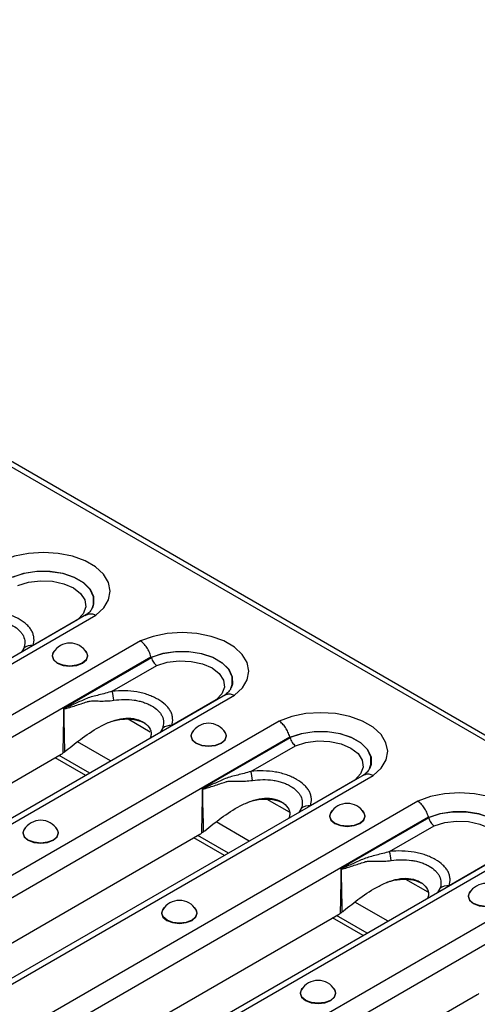
# Model space of a CAD drawing. Units: millimetres. Extents: x 90 to 4709, y 30 to 1753.
# Drawn here: x 4069 to 4114, y 707 to 802 of the extents above; entities that cross this region are included whole.
import ezdxf

# ---------------------------------------------------------------- set-up
doc = ezdxf.new("R2010")
doc.units = ezdxf.units.MM
doc.header["$LTSCALE"] = 6
doc.linetypes.add('SLD-Сплошная', pattern=[0])

msp = doc.modelspace()

# ---------------------------------------------------------------- linework, layer by layer
at = {"color": 7, "linetype": 'SLD-Сплошная'}
for p, q in [((3994.036, 801.95), (4582.113, 462.461)), ((4582.867, 462.535), (3994.79, 802.025)), ((4075.908, 744.632), (4014.854, 709.386)), ((4015.637, 709.274), (4076.792, 744.578)), ((4075.028, 744.126), (4070.74, 741.65)), ((4081.094, 742.094), (4019.939, 706.79)), ((4069.847, 741.389), (4069.61, 740.996)), ((4021.099, 705.347), (4082.12, 740.574)), ((4082.161, 740.479), (4073.684, 735.586)), ((4078.373, 737.236), (4082.668, 739.715)), ((4089.296, 736.903), (4028.241, 701.657)), ((4029.025, 701.546), (4090.179, 736.85)), ((4088.416, 736.397), (4084.128, 733.922)), ((4094.482, 734.366), (4033.327, 699.062)), ((4079.92, 734.564), (4082.056, 733.331)), ((4083.235, 733.66), (4082.997, 733.267)), ((4034.487, 697.619), (4095.508, 732.845)), ((4078.223, 730.511), (4075.019, 732.36)), ((4095.548, 732.75), (4087.072, 727.857)), ((4091.761, 729.508), (4096.056, 731.987)), ((4031.958, 707.213), (4073.456, 731.169)), ((4075.823, 729.125), (4072.87, 730.83)), ((4076.206, 729.346), (4073.252, 731.051)), ((4102.684, 729.174), (4041.629, 693.928)), ((4042.412, 693.817), (4103.567, 729.121)), ((4101.804, 728.668), (4097.516, 726.193)), ((4093.308, 726.835), (4095.444, 725.602)), ((4107.87, 726.637), (4046.715, 691.333)), ((4096.623, 725.931), (4096.385, 725.538)), ((4047.875, 689.89), (4108.896, 725.116)), ((4108.936, 725.021), (4100.46, 720.128)), ((4091.611, 722.782), (4088.407, 724.631)), ((4105.149, 721.779), (4109.444, 724.258)), ((4045.346, 699.484), (4086.844, 723.44)), ((4089.211, 721.397), (4086.257, 723.102)), ((4089.594, 721.618), (4086.64, 723.323)), ((4116.072, 721.446), (4055.017, 686.2)), ((4055.8, 686.088), (4116.955, 721.392)), ((4115.192, 720.94), (4110.904, 718.464)), ((4106.696, 719.107), (4108.832, 717.874)), ((4121.258, 718.908), (4060.103, 683.604)), ((4110.011, 718.203), (4109.773, 717.81)), ((4061.263, 682.161), (4122.283, 717.388)), ((4104.998, 715.053), (4101.795, 716.903)), ((4058.734, 691.755), (4100.232, 715.711)), ((4102.599, 713.668), (4099.645, 715.373)), ((4102.982, 713.889), (4100.028, 715.594)), ((4072.122, 684.027), (4113.619, 707.983))]:
    msp.add_line(p, q, dxfattribs=at)
at = {"color": 7, "linetype": 'SLD-Сплошная', "flags": 128}
for points in [[(4076.792, 744.578), (4077.557, 745.286), (4078.031, 746.074), (4078.191, 746.903), (4078.027, 747.732), (4077.548, 748.519), (4076.779, 749.226), (4075.757, 749.816), (4074.534, 750.26), (4073.17, 750.536), (4071.734, 750.631), (4070.297, 750.539), (4068.932, 750.265), (4067.706, 749.823)], [(4068.752, 748.252), (4069.86, 748.618), (4071.093, 748.808), (4072.37, 748.806), (4073.603, 748.615), (4074.708, 748.246), (4075.611, 747.725), (4076.25, 747.087), (4076.582, 746.375), (4076.584, 745.638), (4076.465, 745.285)], [(4076.438, 745.228), (4076.577, 745.623), (4076.573, 746.359), (4076.242, 747.068), (4075.604, 747.705), (4074.704, 748.224), (4073.602, 748.592), (4072.372, 748.784), (4071.099, 748.786), (4069.868, 748.598), (4068.763, 748.233)], [(4069.28, 747.444), (4070.305, 747.763), (4071.445, 747.903), (4072.607, 747.854), (4073.697, 747.617), (4074.63, 747.214), (4075.328, 746.676), (4075.737, 746.046), (4075.824, 745.375), (4075.581, 744.718), (4075.028, 744.126)], [(4090.179, 736.85), (4090.945, 737.557), (4091.419, 738.345), (4091.578, 739.175), (4091.415, 740.003), (4090.936, 740.791), (4090.167, 741.497), (4089.145, 742.087), (4087.921, 742.531), (4086.558, 742.807), (4085.122, 742.902), (4083.685, 742.81), (4082.32, 742.536), (4081.094, 742.094)], [(4072.833, 741.177), (4072.704, 741.032), (4072.573, 740.652), (4072.704, 740.272), (4073.077, 739.95), (4073.635, 739.735), (4074.293, 739.659), (4074.951, 739.735), (4075.509, 739.95)], [(4075.894, 740.973), (4075.987, 740.653), (4075.858, 740.278), (4075.491, 739.961), (4074.941, 739.749), (4074.293, 739.674), (4073.644, 739.749), (4073.095, 739.961), (4072.727, 740.278), (4072.598, 740.653), (4072.692, 740.973)], [(4075.509, 739.95), (4075.881, 740.272), (4076.012, 740.652), (4075.881, 741.032), (4075.752, 741.177)], [(4082.14, 740.523), (4083.247, 740.89), (4084.481, 741.079), (4085.758, 741.078), (4086.991, 740.886), (4088.096, 740.517), (4088.999, 739.996), (4089.638, 739.358), (4089.97, 738.646), (4089.972, 737.909), (4089.853, 737.557)], [(4089.826, 737.499), (4089.964, 737.895), (4089.961, 738.63), (4089.63, 739.34), (4088.992, 739.976), (4088.092, 740.496), (4086.99, 740.864), (4085.76, 741.055), (4084.487, 741.057), (4083.256, 740.869), (4082.15, 740.504)], [(4082.668, 739.715), (4083.693, 740.035), (4084.833, 740.175), (4085.995, 740.125), (4087.085, 739.889), (4088.018, 739.485), (4088.716, 738.947), (4089.125, 738.317), (4089.212, 737.647), (4088.969, 736.989), (4088.416, 736.397)], [(4103.567, 729.121), (4104.333, 729.829), (4104.807, 730.617), (4104.966, 731.446), (4104.803, 732.275), (4104.324, 733.062), (4103.555, 733.768), (4102.533, 734.358), (4101.309, 734.802), (4099.946, 735.079), (4098.51, 735.173), (4097.073, 735.081), (4095.708, 734.808), (4094.482, 734.366)], [(4086.221, 733.448), (4086.092, 733.303), (4085.961, 732.923), (4086.092, 732.543), (4086.465, 732.221), (4087.023, 732.006), (4087.681, 731.93), (4088.339, 732.006), (4088.896, 732.221)], [(4088.896, 732.221), (4089.269, 732.543), (4089.4, 732.923), (4089.269, 733.303), (4089.14, 733.448)], [(4095.528, 732.794), (4096.635, 733.161), (4097.869, 733.35), (4099.146, 733.349), (4100.379, 733.157), (4101.484, 732.789), (4102.387, 732.267), (4103.026, 731.629), (4103.357, 730.918), (4103.36, 730.181), (4103.24, 729.828)], [(4103.214, 729.771), (4103.352, 730.166), (4103.349, 730.901), (4103.018, 731.611), (4102.38, 732.247), (4101.48, 732.767), (4100.377, 733.135), (4099.148, 733.326), (4097.875, 733.328), (4096.644, 733.14), (4095.538, 732.775)], [(4089.282, 733.244), (4089.375, 732.924), (4089.246, 732.55), (4088.879, 732.232), (4088.329, 732.02), (4087.681, 731.946), (4087.032, 732.02), (4086.483, 732.232), (4086.115, 732.55), (4085.986, 732.924), (4086.08, 733.244)], [(4096.056, 731.987), (4097.081, 732.306), (4098.221, 732.446), (4099.382, 732.396), (4100.473, 732.16), (4101.405, 731.757), (4102.104, 731.219), (4102.513, 730.589), (4102.6, 729.918), (4102.357, 729.26), (4101.804, 728.668)], [(4116.955, 721.392), (4117.721, 722.1), (4118.195, 722.888), (4118.354, 723.717), (4118.19, 724.546), (4117.712, 725.333), (4116.942, 726.04), (4115.921, 726.63), (4114.697, 727.074), (4113.333, 727.35), (4111.898, 727.445), (4110.461, 727.353), (4109.096, 727.079), (4107.87, 726.637)], [(4099.609, 725.719), (4099.48, 725.574), (4099.349, 725.194), (4099.48, 724.815), (4099.853, 724.493), (4100.411, 724.277), (4101.069, 724.202), (4101.727, 724.277), (4102.284, 724.493)], [(4102.284, 724.493), (4102.657, 724.815), (4102.788, 725.194), (4102.657, 725.574), (4102.528, 725.719)], [(4102.669, 725.516), (4102.763, 725.195), (4102.634, 724.821), (4102.267, 724.504), (4101.717, 724.291), (4101.069, 724.217), (4100.42, 724.291), (4099.87, 724.504), (4099.503, 724.821), (4099.374, 725.195), (4099.468, 725.516)], [(4108.916, 725.066), (4110.023, 725.432), (4111.257, 725.622), (4112.534, 725.62), (4113.767, 725.429), (4114.872, 725.06), (4115.775, 724.539), (4116.413, 723.901), (4116.745, 723.189), (4116.747, 722.452), (4116.628, 722.099)], [(4116.602, 722.042), (4116.74, 722.437), (4116.737, 723.173), (4116.405, 723.882), (4115.768, 724.519), (4114.867, 725.038), (4113.765, 725.406), (4112.536, 725.598), (4111.263, 725.6), (4110.032, 725.412), (4108.926, 725.047)], [(4070.017, 724.093), (4069.888, 723.948), (4069.757, 723.568), (4069.888, 723.189), (4070.26, 722.867), (4070.818, 722.651), (4071.476, 722.576), (4072.134, 722.651), (4072.692, 722.867)], [(4073.077, 723.89), (4073.171, 723.569), (4073.042, 723.195), (4072.674, 722.878), (4072.125, 722.665), (4071.476, 722.591), (4070.828, 722.665), (4070.278, 722.878), (4069.911, 723.195), (4069.782, 723.569), (4069.875, 723.89)], [(4072.692, 722.867), (4073.065, 723.189), (4073.196, 723.568), (4073.065, 723.948), (4072.935, 724.093)], [(4109.444, 724.258), (4110.469, 724.577), (4111.609, 724.717), (4112.77, 724.668), (4113.861, 724.431), (4114.793, 724.028), (4115.492, 723.49), (4115.901, 722.86), (4115.988, 722.189), (4115.745, 721.532), (4115.192, 720.94)], [(4112.997, 717.991), (4112.868, 717.846), (4112.737, 717.466), (4112.868, 717.086), (4113.241, 716.764), (4113.798, 716.549), (4114.456, 716.473), (4115.114, 716.549), (4115.672, 716.764)], [(4116.057, 717.787), (4116.151, 717.467), (4116.022, 717.092), (4115.655, 716.775), (4115.105, 716.563), (4114.456, 716.488), (4113.808, 716.563), (4113.258, 716.775), (4112.891, 717.092), (4112.762, 717.467), (4112.855, 717.787)], [(4083.405, 716.365), (4083.275, 716.22), (4083.145, 715.84), (4083.275, 715.46), (4083.648, 715.138), (4084.206, 714.923), (4084.864, 714.847), (4085.522, 714.923), (4086.08, 715.138)], [(4086.08, 715.138), (4086.453, 715.46), (4086.583, 715.84), (4086.453, 716.22), (4086.323, 716.365)], [(4086.465, 716.161), (4086.558, 715.841), (4086.429, 715.466), (4086.062, 715.149), (4085.512, 714.937), (4084.864, 714.862), (4084.216, 714.937), (4083.666, 715.149), (4083.299, 715.466), (4083.17, 715.841), (4083.263, 716.161)], [(4096.793, 708.636), (4096.663, 708.491), (4096.532, 708.111), (4096.663, 707.731), (4097.036, 707.409), (4097.594, 707.194), (4098.252, 707.118), (4098.91, 707.194), (4099.468, 707.409)], [(4099.468, 707.409), (4099.84, 707.731), (4099.971, 708.111), (4099.84, 708.491), (4099.711, 708.636)], [(4099.853, 708.432), (4099.946, 708.112), (4099.817, 707.738), (4099.45, 707.42), (4098.9, 707.208), (4098.252, 707.134), (4097.603, 707.208), (4097.054, 707.42), (4096.686, 707.738), (4096.557, 708.112), (4096.651, 708.432)]]:
    msp.add_lwpolyline(points, dxfattribs=at)
at = {"color": 7, "linetype": 'SLD-Сплошная'}
for centre, radius, start, end in [((4074.293, 740.012), 1.867, 30.98632, 149.01368), ((4070.587, 740.518), 1.142, 82.2995, 130.38651), ((4073.343, 735.875), 5.211, 5.41485, 15.13721), ((4071.992, 736.011), 1.788, 345.57718, 346.42225), ((4083.975, 732.79), 1.142, 82.2995, 130.38651), ((4087.681, 732.283), 1.867, 30.98632, 149.01368), ((4086.731, 728.147), 5.211, 5.41485, 15.13721), ((4085.38, 728.282), 1.788, 345.57718, 346.42225), ((4097.363, 725.061), 1.142, 82.2995, 130.38651), ((4101.069, 724.554), 1.867, 30.98632, 149.01368), ((4071.476, 722.928), 1.867, 30.98632, 149.01368), ((4100.119, 720.418), 5.211, 5.41485, 15.13721), ((4098.768, 720.553), 1.788, 345.57718, 346.42225), ((4110.751, 717.332), 1.142, 82.2995, 130.38651), ((4114.456, 716.826), 1.867, 30.98632, 149.01368), ((4084.864, 715.199), 1.867, 30.98632, 149.01368), ((4098.252, 707.471), 1.867, 30.98632, 149.01368)]:
    msp.add_arc(centre, radius, start, end, dxfattribs=at)
for centre, major_axis, ratio, start_param, end_param in [((4083.335, 734.559), (-1.941, 6.786), 0.135915, 5.739853, 5.745645), ((4096.723, 726.83), (-1.941, 6.786), 0.135915, 5.739853, 5.745645), ((4072.503, 734.44), (0.053, 3.543), 0.717345, 3.546531, 3.610525), ((4110.111, 719.102), (-1.941, 6.786), 0.135915, 5.739853, 5.745645), ((4085.891, 726.712), (0.053, 3.543), 0.717345, 3.546531, 3.610525), ((4099.279, 718.983), (0.053, 3.543), 0.717345, 3.546531, 3.610525), ((4112.667, 711.254), (0.053, 3.543), 0.717345, 3.546531, 3.610525)]:
    msp.add_ellipse(centre, major_axis=major_axis, ratio=ratio, start_param=start_param, end_param=end_param, dxfattribs=at)
for points, knots in [([(4070.74, 741.65), (4070.811, 741.88), (4070.841, 742.109), (4070.816, 742.455), (4070.795, 742.572), (4070.73, 742.8), (4070.686, 742.912), (4070.572, 743.131), (4070.503, 743.238), (4070.34, 743.447), (4070.245, 743.551), (4069.929, 743.847), (4069.678, 744.026), (4069.252, 744.272), (4069.102, 744.35), (4068.789, 744.493), (4068.627, 744.559), (4068.288, 744.679), (4068.112, 744.733), (4067.745, 744.828), (4067.555, 744.868), (4066.982, 744.966), (4066.588, 745.003), (4065.782, 745.022), (4065.383, 745.005), (4064.986, 744.965)], [0, 0, 0, 0, 0.125, 0.125, 0.1875, 0.1875, 0.25, 0.25, 0.3125, 0.3125, 0.375, 0.375, 0.5, 0.5, 0.5625, 0.5625, 0.625, 0.625, 0.6875, 0.6875, 0.75, 0.75, 0.875, 0.875, 1, 1, 1, 1]), ([(4076.444, 745.267), (4076.431, 745.231), (4076.388, 745.118), (4076.172, 744.845), (4075.885, 744.624), (4075.762, 744.53)], [0, 0, 0, 0, 0.2149557, 0.6651106, 1, 1, 1, 1]), ([(4075.915, 744.619), (4075.999, 744.66), (4076.187, 744.753), (4076.502, 744.704), (4076.713, 744.618), (4076.786, 744.581), (4076.792, 744.578)], [0, 0, 0, 0, 0.347308, 0.776493, 0.983165, 1, 1, 1, 1]), ([(4065.143, 744.096), (4065.469, 744.143), (4065.798, 744.168), (4066.463, 744.174), (4066.789, 744.154), (4067.265, 744.088), (4067.423, 744.06), (4067.728, 743.989), (4067.874, 743.948), (4068.156, 743.854), (4068.291, 743.802), (4068.549, 743.686), (4068.674, 743.623), (4069.026, 743.421), (4069.233, 743.271), (4069.491, 743.021), (4069.568, 742.934), (4069.701, 742.754), (4069.757, 742.661), (4069.89, 742.374), (4069.935, 742.176), (4069.947, 741.782), (4069.914, 741.585), (4069.847, 741.389)], [0, 0, 0, 0, 0.125, 0.125, 0.25, 0.25, 0.3125, 0.3125, 0.375, 0.375, 0.4375, 0.4375, 0.5, 0.5, 0.625, 0.625, 0.6875, 0.6875, 0.75, 0.75, 0.875, 0.875, 1, 1, 1, 1]), ([(4082.12, 740.574), (4082.079, 740.727), (4082.023, 740.878), (4081.886, 741.179), (4081.805, 741.323), (4081.624, 741.592), (4081.524, 741.716), (4081.315, 741.93), (4081.203, 742.024), (4081.094, 742.094)], [0, 0, 0, 0, 0.25, 0.25, 0.5, 0.5, 0.75, 0.75, 1, 1, 1, 1]), ([(4082.161, 740.479), (4082.202, 740.326), (4082.272, 740.171), (4082.407, 739.969), (4082.456, 739.906), (4082.559, 739.798), (4082.614, 739.751), (4082.668, 739.715)], [0, 0, 0, 0, 0.5, 0.5, 0.75, 0.75, 1, 1, 1, 1]), ([(4078.373, 737.236), (4077.941, 737.099), (4077.515, 736.988), (4076.894, 736.832), (4076.689, 736.782), (4076.292, 736.674), (4076.099, 736.615), (4075.729, 736.461), (4075.546, 736.379), (4075.181, 736.218), (4074.999, 736.137), (4074.636, 735.974), (4074.456, 735.892), (4074.185, 735.77), (4074.095, 735.73), (4073.959, 735.672), (4073.914, 735.653), (4073.846, 735.627), (4073.823, 735.618), (4073.777, 735.602), (4073.754, 735.594), (4073.73, 735.591)], [0, 0, 0, 0, 0.25, 0.25, 0.375, 0.375, 0.5, 0.5, 0.625, 0.625, 0.75, 0.75, 0.875, 0.875, 0.9375, 0.9375, 0.96875, 0.96875, 0.984375, 0.984375, 1, 1, 1, 1]), ([(4084.128, 733.922), (4084.199, 734.151), (4084.228, 734.381), (4084.203, 734.727), (4084.183, 734.843), (4084.118, 735.071), (4084.074, 735.183), (4083.96, 735.402), (4083.891, 735.509), (4083.727, 735.719), (4083.633, 735.822), (4083.316, 736.118), (4083.066, 736.298), (4082.64, 736.543), (4082.49, 736.621), (4082.177, 736.765), (4082.015, 736.831), (4081.676, 736.95), (4081.5, 737.004), (4081.133, 737.099), (4080.943, 737.14), (4080.37, 737.238), (4079.976, 737.274), (4079.17, 737.294), (4078.77, 737.277), (4078.373, 737.236)], [0, 0, 0, 0, 0.125, 0.125, 0.1875, 0.1875, 0.25, 0.25, 0.3125, 0.3125, 0.375, 0.375, 0.5, 0.5, 0.5625, 0.5625, 0.625, 0.625, 0.6875, 0.6875, 0.75, 0.75, 0.875, 0.875, 1, 1, 1, 1]), ([(4089.832, 737.539), (4089.818, 737.502), (4089.775, 737.389), (4089.56, 737.117), (4089.273, 736.896), (4089.15, 736.802)], [0, 0, 0, 0, 0.214956, 0.665111, 1, 1, 1, 1]), ([(4073.724, 735.566), (4073.746, 735.558), (4073.77, 735.559), (4073.816, 735.562), (4073.84, 735.565), (4073.909, 735.577), (4073.955, 735.588), (4074.094, 735.623), (4074.185, 735.651), (4074.461, 735.736), (4074.644, 735.797), (4075.014, 735.919), (4075.2, 735.98), (4075.574, 736.102), (4075.762, 736.163), (4075.953, 736.223)], [0, 0, 0, 0, 0.03125, 0.03125, 0.0625, 0.0625, 0.125, 0.125, 0.25, 0.25, 0.5, 0.5, 0.75, 0.75, 1, 1, 1, 1]), ([(4075.953, 736.223), (4075.976, 736.232), (4076, 736.24), (4076.047, 736.254), (4076.071, 736.261), (4076.143, 736.277), (4076.192, 736.285), (4076.339, 736.303), (4076.44, 736.307), (4076.749, 736.31), (4076.965, 736.301), (4077.619, 736.291), (4078.07, 736.301), (4078.531, 736.367)], [0, 0, 0, 0, 0.03125, 0.03125, 0.0625, 0.0625, 0.125, 0.125, 0.25, 0.25, 0.5, 0.5, 1, 1, 1, 1]), ([(4078.531, 736.367), (4078.857, 736.414), (4079.186, 736.439), (4079.851, 736.445), (4080.177, 736.425), (4080.653, 736.359), (4080.811, 736.331), (4081.116, 736.26), (4081.262, 736.219), (4081.544, 736.125), (4081.678, 736.073), (4081.937, 735.958), (4082.062, 735.894), (4082.414, 735.692), (4082.62, 735.542), (4082.879, 735.292), (4082.956, 735.205), (4083.089, 735.025), (4083.144, 734.932), (4083.278, 734.645), (4083.323, 734.447), (4083.334, 734.053), (4083.302, 733.857), (4083.235, 733.66)], [0, 0, 0, 0, 0.125, 0.125, 0.25, 0.25, 0.3125, 0.3125, 0.375, 0.375, 0.4375, 0.4375, 0.5, 0.5, 0.625, 0.625, 0.6875, 0.6875, 0.75, 0.75, 0.875, 0.875, 1, 1, 1, 1]), ([(4089.303, 736.89), (4089.387, 736.932), (4089.575, 737.025), (4089.89, 736.975), (4090.101, 736.889), (4090.174, 736.852), (4090.179, 736.85)], [0, 0, 0, 0, 0.347308, 0.776493, 0.983165, 1, 1, 1, 1]), ([(4073.684, 735.586), (4073.684, 735.583), (4073.684, 735.58), (4073.684, 735.577), (4073.674, 734.869), (4073.662, 734.16), (4073.649, 733.451), (4073.636, 732.722), (4073.621, 731.992), (4073.605, 731.262)], [0, 0, 0, 0, 0.000010439, 0.000010439, 0.000010439, 0.002570273, 0.002570273, 0.002570273, 0.005205689, 0.005205689, 0.005205689, 0.005205689]), ([(4073.73, 735.591), (4073.718, 735.59), (4073.706, 735.588), (4073.694, 735.587), (4073.691, 735.586), (4073.688, 735.586), (4073.684, 735.586)], [0, 0, 0, 0, 0.00005679611, 0.00005679611, 0.00005679611, 0.00007205845, 0.00007205845, 0.00007205845, 0.00007205845]), ([(4073.724, 735.566), (4073.713, 735.571), (4073.703, 735.576), (4073.692, 735.582), (4073.69, 735.583), (4073.687, 735.584), (4073.684, 735.586)], [0, 0, 0, 0, 0.00005396837, 0.00005396837, 0.00005396837, 0.0000678149, 0.0000678149, 0.0000678149, 0.0000678149]), ([(4073.943, 731.513), (4074.456, 731.932), (4075.507, 732.789), (4077, 733.767), (4078.352, 734.381), (4079.413, 734.665), (4080.48, 734.663), (4081.369, 734.322), (4081.996, 733.781), (4082.194, 733.187), (4082.083, 732.834), (4082.046, 732.718)], [0, 0, 0, 0, 0.192995, 0.395106, 0.496908, 0.589751, 0.678201, 0.773328, 0.868455, 0.956905, 1, 1, 1, 1]), ([(4078.013, 734.213), (4078.082, 734.241), (4078.513, 734.419), (4079.209, 734.552), (4080.022, 734.582), (4080.792, 734.498), (4081.252, 734.291), (4081.547, 734.158)], [0, 0, 0, 0, 0.060298, 0.37631, 0.539896, 0.704768, 1, 1, 1, 1]), ([(4095.508, 732.845), (4095.466, 732.998), (4095.411, 733.15), (4095.274, 733.45), (4095.193, 733.595), (4095.012, 733.863), (4094.912, 733.987), (4094.703, 734.202), (4094.591, 734.295), (4094.482, 734.366)], [0, 0, 0, 0, 0.25, 0.25, 0.5, 0.5, 0.75, 0.75, 1, 1, 1, 1]), ([(4095.548, 732.75), (4095.589, 732.597), (4095.66, 732.442), (4095.795, 732.24), (4095.844, 732.178), (4095.947, 732.07), (4096.002, 732.023), (4096.056, 731.987)], [0, 0, 0, 0, 0.5, 0.5, 0.75, 0.75, 1, 1, 1, 1]), ([(4073.813, 731.411), (4073.778, 731.385), (4073.707, 731.333), (4073.639, 731.286), (4073.605, 731.262)], [0, 0, 0, 0, 0.505804, 1, 1, 1, 1]), ([(4091.761, 729.508), (4091.329, 729.371), (4090.903, 729.259), (4090.281, 729.103), (4090.077, 729.053), (4089.68, 728.945), (4089.487, 728.886), (4089.117, 728.732), (4088.934, 728.65), (4088.569, 728.489), (4088.387, 728.408), (4088.024, 728.245), (4087.844, 728.163), (4087.573, 728.042), (4087.483, 728.002), (4087.347, 727.944), (4087.302, 727.925), (4087.233, 727.898), (4087.211, 727.889), (4087.165, 727.874), (4087.142, 727.865), (4087.118, 727.863)], [0, 0, 0, 0, 0.25, 0.25, 0.375, 0.375, 0.5, 0.5, 0.625, 0.625, 0.75, 0.75, 0.875, 0.875, 0.9375, 0.9375, 0.96875, 0.96875, 0.984375, 0.984375, 1, 1, 1, 1]), ([(4097.516, 726.193), (4097.587, 726.422), (4097.616, 726.652), (4097.591, 726.998), (4097.571, 727.114), (4097.506, 727.343), (4097.462, 727.454), (4097.348, 727.674), (4097.279, 727.781), (4097.115, 727.99), (4097.021, 728.093), (4096.704, 728.39), (4096.454, 728.569), (4096.028, 728.815), (4095.878, 728.893), (4095.565, 729.036), (4095.403, 729.102), (4095.064, 729.222), (4094.888, 729.276), (4094.521, 729.371), (4094.331, 729.411), (4093.757, 729.509), (4093.364, 729.545), (4092.558, 729.565), (4092.158, 729.548), (4091.761, 729.508)], [0, 0, 0, 0, 0.125, 0.125, 0.1875, 0.1875, 0.25, 0.25, 0.3125, 0.3125, 0.375, 0.375, 0.5, 0.5, 0.5625, 0.5625, 0.625, 0.625, 0.6875, 0.6875, 0.75, 0.75, 0.875, 0.875, 1, 1, 1, 1]), ([(4103.22, 729.81), (4103.206, 729.774), (4103.163, 729.661), (4102.948, 729.388), (4102.661, 729.167), (4102.538, 729.073)], [0, 0, 0, 0, 0.214956, 0.665111, 1, 1, 1, 1]), ([(4089.341, 728.495), (4089.364, 728.503), (4089.388, 728.512), (4089.435, 728.526), (4089.459, 728.532), (4089.531, 728.548), (4089.579, 728.556), (4089.727, 728.574), (4089.828, 728.578), (4090.137, 728.581), (4090.352, 728.573), (4091.007, 728.563), (4091.458, 728.573), (4091.919, 728.639)], [0, 0, 0, 0, 0.03125, 0.03125, 0.0625, 0.0625, 0.125, 0.125, 0.25, 0.25, 0.5, 0.5, 1, 1, 1, 1]), ([(4091.919, 728.639), (4092.245, 728.685), (4092.574, 728.711), (4093.239, 728.717), (4093.565, 728.697), (4094.041, 728.631), (4094.199, 728.602), (4094.504, 728.532), (4094.65, 728.49), (4094.931, 728.397), (4095.066, 728.344), (4095.325, 728.229), (4095.45, 728.166), (4095.802, 727.963), (4096.008, 727.814), (4096.267, 727.564), (4096.344, 727.476), (4096.477, 727.296), (4096.532, 727.203), (4096.666, 726.917), (4096.711, 726.718), (4096.722, 726.324), (4096.69, 726.128), (4096.623, 725.931)], [0, 0, 0, 0, 0.125, 0.125, 0.25, 0.25, 0.3125, 0.3125, 0.375, 0.375, 0.4375, 0.4375, 0.5, 0.5, 0.625, 0.625, 0.6875, 0.6875, 0.75, 0.75, 0.875, 0.875, 1, 1, 1, 1]), ([(4102.69, 729.162), (4102.775, 729.203), (4102.963, 729.296), (4103.278, 729.246), (4103.489, 729.161), (4103.562, 729.124), (4103.567, 729.121)], [0, 0, 0, 0, 0.347308, 0.776493, 0.983165, 1, 1, 1, 1]), ([(4087.072, 727.857), (4087.072, 727.854), (4087.072, 727.851), (4087.072, 727.848), (4087.062, 727.14), (4087.05, 726.431), (4087.037, 725.723), (4087.024, 724.993), (4087.009, 724.263), (4086.992, 723.534)], [0, 0, 0, 0, 0.000010439, 0.000010439, 0.000010439, 0.002570273, 0.002570273, 0.002570273, 0.005205689, 0.005205689, 0.005205689, 0.005205689]), ([(4087.118, 727.863), (4087.106, 727.861), (4087.094, 727.86), (4087.082, 727.858), (4087.079, 727.858), (4087.076, 727.857), (4087.072, 727.857)], [0, 0, 0, 0, 0.00005679611, 0.00005679611, 0.00005679611, 0.00007205845, 0.00007205845, 0.00007205845, 0.00007205845]), ([(4087.111, 727.837), (4087.101, 727.842), (4087.091, 727.848), (4087.08, 727.853), (4087.078, 727.854), (4087.075, 727.856), (4087.072, 727.857)], [0, 0, 0, 0, 0.00005396837, 0.00005396837, 0.00005396837, 0.0000678149, 0.0000678149, 0.0000678149, 0.0000678149]), ([(4087.111, 727.837), (4087.134, 727.829), (4087.157, 727.83), (4087.204, 727.833), (4087.227, 727.836), (4087.297, 727.848), (4087.343, 727.859), (4087.481, 727.895), (4087.573, 727.922), (4087.848, 728.008), (4088.032, 728.069), (4088.402, 728.191), (4088.588, 728.252), (4088.962, 728.374), (4089.15, 728.434), (4089.341, 728.495)], [0, 0, 0, 0, 0.03125, 0.03125, 0.0625, 0.0625, 0.125, 0.125, 0.25, 0.25, 0.5, 0.5, 0.75, 0.75, 1, 1, 1, 1]), ([(4087.331, 723.784), (4087.844, 724.203), (4088.894, 725.061), (4090.388, 726.038), (4091.74, 726.652), (4092.801, 726.936), (4093.867, 726.934), (4094.757, 726.593), (4095.384, 726.052), (4095.582, 725.458), (4095.47, 725.105), (4095.434, 724.989)], [0, 0, 0, 0, 0.192995, 0.395106, 0.496908, 0.589751, 0.678201, 0.773328, 0.868455, 0.956905, 1, 1, 1, 1]), ([(4091.401, 726.484), (4091.47, 726.513), (4091.901, 726.691), (4092.596, 726.823), (4093.41, 726.853), (4094.18, 726.769), (4094.64, 726.562), (4094.935, 726.429)], [0, 0, 0, 0, 0.060298, 0.37631, 0.539896, 0.704768, 1, 1, 1, 1]), ([(4108.896, 725.116), (4108.854, 725.269), (4108.799, 725.421), (4108.662, 725.721), (4108.581, 725.866), (4108.4, 726.135), (4108.3, 726.259), (4108.091, 726.473), (4107.979, 726.566), (4107.87, 726.637)], [0, 0, 0, 0, 0.25, 0.25, 0.5, 0.5, 0.75, 0.75, 1, 1, 1, 1]), ([(4108.936, 725.021), (4108.977, 724.868), (4109.048, 724.713), (4109.183, 724.511), (4109.232, 724.449), (4109.335, 724.341), (4109.39, 724.294), (4109.444, 724.258)], [0, 0, 0, 0, 0.5, 0.5, 0.75, 0.75, 1, 1, 1, 1]), ([(4087.201, 723.682), (4087.166, 723.656), (4087.095, 723.605), (4087.026, 723.557), (4086.992, 723.534)], [0, 0, 0, 0, 0.5058041, 1, 1, 1, 1]), ([(4105.149, 721.779), (4104.717, 721.642), (4104.291, 721.531), (4103.669, 721.375), (4103.465, 721.325), (4103.068, 721.216), (4102.875, 721.157), (4102.505, 721.003), (4102.322, 720.922), (4101.957, 720.761), (4101.775, 720.679), (4101.412, 720.516), (4101.232, 720.434), (4100.961, 720.313), (4100.871, 720.273), (4100.735, 720.215), (4100.69, 720.196), (4100.621, 720.169), (4100.599, 720.161), (4100.553, 720.145), (4100.53, 720.137), (4100.506, 720.134)], [0, 0, 0, 0, 0.25, 0.25, 0.375, 0.375, 0.5, 0.5, 0.625, 0.625, 0.75, 0.75, 0.875, 0.875, 0.9375, 0.9375, 0.96875, 0.96875, 0.984375, 0.984375, 1, 1, 1, 1]), ([(4110.904, 718.464), (4110.975, 718.694), (4111.004, 718.923), (4110.979, 719.269), (4110.959, 719.386), (4110.894, 719.614), (4110.849, 719.726), (4110.736, 719.945), (4110.667, 720.052), (4110.503, 720.261), (4110.408, 720.365), (4110.092, 720.661), (4109.842, 720.84), (4109.416, 721.086), (4109.265, 721.164), (4108.953, 721.307), (4108.79, 721.373), (4108.452, 721.493), (4108.275, 721.547), (4107.909, 721.642), (4107.719, 721.682), (4107.145, 721.78), (4106.752, 721.817), (4105.946, 721.836), (4105.546, 721.819), (4105.149, 721.779)], [0, 0, 0, 0, 0.125, 0.125, 0.1875, 0.1875, 0.25, 0.25, 0.3125, 0.3125, 0.375, 0.375, 0.5, 0.5, 0.5625, 0.5625, 0.625, 0.625, 0.6875, 0.6875, 0.75, 0.75, 0.875, 0.875, 1, 1, 1, 1]), ([(4105.307, 720.91), (4105.633, 720.957), (4105.962, 720.982), (4106.626, 720.988), (4106.953, 720.968), (4107.429, 720.902), (4107.587, 720.874), (4107.892, 720.803), (4108.038, 720.762), (4108.319, 720.668), (4108.454, 720.616), (4108.713, 720.5), (4108.838, 720.437), (4109.19, 720.235), (4109.396, 720.085), (4109.655, 719.835), (4109.732, 719.748), (4109.865, 719.568), (4109.92, 719.475), (4110.054, 719.188), (4110.099, 718.99), (4110.11, 718.596), (4110.078, 718.399), (4110.011, 718.203)], [0, 0, 0, 0, 0.125, 0.125, 0.25, 0.25, 0.3125, 0.3125, 0.375, 0.375, 0.4375, 0.4375, 0.5, 0.5, 0.625, 0.625, 0.6875, 0.6875, 0.75, 0.75, 0.875, 0.875, 1, 1, 1, 1]), ([(4100.46, 720.128), (4100.46, 720.125), (4100.46, 720.123), (4100.46, 720.12), (4100.449, 719.411), (4100.438, 718.703), (4100.425, 717.994), (4100.411, 717.264), (4100.397, 716.535), (4100.38, 715.805)], [0, 0, 0, 0, 0.000010439, 0.000010439, 0.000010439, 0.002570273, 0.002570273, 0.002570273, 0.005205689, 0.005205689, 0.005205689, 0.005205689]), ([(4100.506, 720.134), (4100.494, 720.132), (4100.482, 720.131), (4100.47, 720.13), (4100.467, 720.129), (4100.463, 720.129), (4100.46, 720.128)], [0, 0, 0, 0, 0.00005679611, 0.00005679611, 0.00005679611, 0.00007205845, 0.00007205845, 0.00007205845, 0.00007205845]), ([(4100.499, 720.108), (4100.489, 720.114), (4100.479, 720.119), (4100.468, 720.124), (4100.466, 720.126), (4100.463, 720.127), (4100.46, 720.128)], [0, 0, 0, 0, 0.00005396837, 0.00005396837, 0.00005396837, 0.0000678149, 0.0000678149, 0.0000678149, 0.0000678149]), ([(4100.499, 720.108), (4100.522, 720.1), (4100.545, 720.101), (4100.592, 720.104), (4100.615, 720.108), (4100.685, 720.12), (4100.731, 720.13), (4100.869, 720.166), (4100.961, 720.194), (4101.236, 720.279), (4101.42, 720.34), (4101.79, 720.462), (4101.976, 720.523), (4102.35, 720.645), (4102.538, 720.705), (4102.729, 720.766)], [0, 0, 0, 0, 0.03125, 0.03125, 0.0625, 0.0625, 0.125, 0.125, 0.25, 0.25, 0.5, 0.5, 0.75, 0.75, 1, 1, 1, 1]), ([(4102.729, 720.766), (4102.751, 720.775), (4102.776, 720.783), (4102.823, 720.797), (4102.847, 720.803), (4102.919, 720.82), (4102.967, 720.828), (4103.115, 720.845), (4103.216, 720.849), (4103.525, 720.852), (4103.74, 720.844), (4104.395, 720.834), (4104.846, 720.844), (4105.307, 720.91)], [0, 0, 0, 0, 0.03125, 0.03125, 0.0625, 0.0625, 0.125, 0.125, 0.25, 0.25, 0.5, 0.5, 1, 1, 1, 1]), ([(4100.718, 716.056), (4101.232, 716.474), (4102.282, 717.332), (4103.775, 718.309), (4105.128, 718.923), (4106.189, 719.207), (4107.255, 719.205), (4108.144, 718.865), (4108.772, 718.324), (4108.97, 717.73), (4108.858, 717.376), (4108.822, 717.26)], [0, 0, 0, 0, 0.192995, 0.395106, 0.496908, 0.589751, 0.678201, 0.773328, 0.868455, 0.956905, 1, 1, 1, 1]), ([(4104.789, 718.755), (4104.858, 718.784), (4105.288, 718.962), (4105.984, 719.094), (4106.797, 719.125), (4107.568, 719.041), (4108.028, 718.834), (4108.323, 718.701)], [0, 0, 0, 0, 0.060298, 0.37631, 0.539896, 0.704768, 1, 1, 1, 1]), ([(4100.589, 715.954), (4100.553, 715.927), (4100.483, 715.876), (4100.414, 715.829), (4100.38, 715.805)], [0, 0, 0, 0, 0.5058041, 1, 1, 1, 1])]:
    msp.add_open_spline(points, degree=3, knots=knots, dxfattribs=at)
for points in [[(4082.12, 740.574), (4082.125, 740.555), (4082.132, 740.538), (4082.14, 740.523)], [(4082.15, 740.504), (4082.155, 740.496), (4082.158, 740.488), (4082.161, 740.479)], [(4073.813, 731.411), (4073.773, 732.795), (4073.746, 734.18), (4073.724, 735.566)], [(4095.508, 732.845), (4095.512, 732.827), (4095.519, 732.81), (4095.528, 732.794)], [(4095.538, 732.775), (4095.543, 732.768), (4095.546, 732.759), (4095.548, 732.75)], [(4073.813, 731.411), (4073.857, 731.443), (4073.9, 731.477), (4073.943, 731.513)], [(4087.201, 723.682), (4087.161, 725.066), (4087.134, 726.451), (4087.111, 727.837)], [(4108.896, 725.116), (4108.9, 725.098), (4108.907, 725.081), (4108.916, 725.066)], [(4108.926, 725.047), (4108.93, 725.039), (4108.934, 725.031), (4108.936, 725.021)], [(4087.201, 723.682), (4087.245, 723.715), (4087.288, 723.749), (4087.331, 723.784)], [(4100.589, 715.954), (4100.549, 717.338), (4100.522, 718.723), (4100.499, 720.108)], [(4100.589, 715.954), (4100.633, 715.986), (4100.676, 716.02), (4100.718, 716.056)]]:
    msp.add_open_spline(points, degree=3, dxfattribs=at)

doc.saveas('drawing.dxf')
